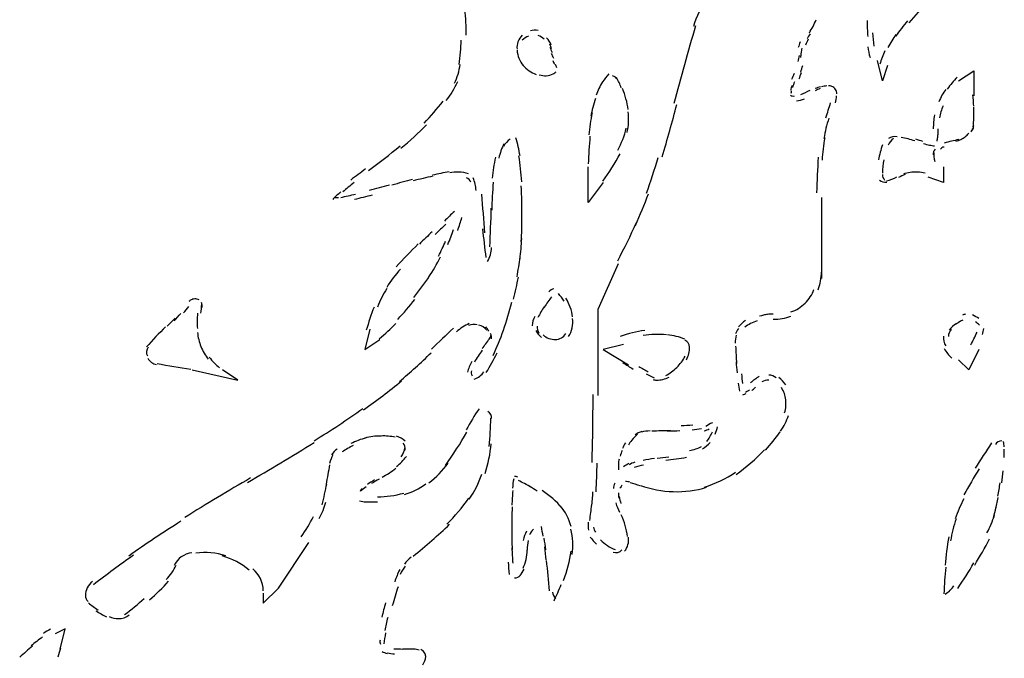
# Model space of a CAD drawing. Units: inches. Extents: x 48628 to 116498, y -68824 to -21783.
# Drawn here: x 73185 to 73494, y -55629 to -55428 of the extents above; entities that cross this region are included whole.
import ezdxf

# ---------------------------------------------------------------- set-up
doc = ezdxf.new("R2010")
doc.units = ezdxf.units.IN
doc.header["$MEASUREMENT"] = 0
doc.layers.add('freecads.com', color=7, linetype='Continuous')

msp = doc.modelspace()

# ---------------------------------------------------------------- linework, layer by layer
at = {"layer": 'freecads.com', "color": 0}
for p, q in [((73455.98, -55447.66), (73454.41, -55441.29)), ((73457.58, -55442.9), (73455.98, -55447.66)), ((73479.88, -55447.66), (73484.66, -55444.51)), ((73484.66, -55444.51), (73484.66, -55452.44)), ((73363.61, -55485.89), (73363.61, -55474.73)), ((73475.11, -55474.73), (73475.11, -55479.57)), ((73475.11, -55479.57), (73470.34, -55477.95)), ((73368.38, -55479.57), (73363.61, -55485.89)), ((73436.89, -55484.33), (73436.89, -55509.8)), ((73366.77, -55519.4), (73373.15, -55505.03)), ((73366.77, -55546.47), (73366.77, -55519.4)), ((73295.09, -55525.72), (73293.49, -55532.1)), ((73293.49, -55532.1), (73298.26, -55528.93)), ((73374.75, -55530.54), (73368.38, -55532.1)), ((73368.38, -55532.1), (73376.32, -55536.92)), ((73486.26, -55532.1), (73483.1, -55538.48)), ((73483.1, -55538.48), (73479.88, -55535.32)), ((73239.29, -55538.48), (73253.66, -55541.69)), ((73253.66, -55541.69), (73248.89, -55538.48)), ((73266.41, -55606.98), (73275.96, -55592.67)), ((73261.65, -55611.76), (73266.41, -55606.98)), ((73261.65, -55608.59), (73261.65, -55611.76)), ((73199.46, -55619.74), (73196.3, -55621.35)), ((73197.91, -55626.13), (73199.46, -55619.74))]:
    msp.add_line(p, q, dxfattribs=at)
for points in [[(73400.95, -55421.79), (73399.03, -55424.48), (73397.57, -55427.44), (73396.65, -55430.6)], [(73470.18, -55422.83), (73468.17, -55425), (73466.19, -55427.23), (73464.27, -55429.46)], [(73325.34, -55433.35), (73325.39, -55430.66), (73325.23, -55427.91), (73324.87, -55425.21)], [(73433.05, -55432.57), (73433.88, -55431.28), (73434.6, -55429.93), (73435.18, -55428.53)], [(73451.2, -55428.73), (73451.2, -55430.39), (73451.25, -55432.11), (73451.36, -55433.77)], [(73463.91, -55428.79), (73462.56, -55430.39), (73461.32, -55432.01), (73460.17, -55433.71)], [(73347.89, -55431.91), (73347.11, -55431.69), (73346.29, -55431.69), (73345.5, -55432.01)], [(73397.32, -55430.45), (73394.93, -55438.54), (73392.65, -55446.68), (73390.53, -55454.82)], [(73323.11, -55442.53), (73323.46, -55439.99), (73323.73, -55437.45), (73323.78, -55434.91)], [(73342.91, -55433.35), (73341.72, -55434.55), (73341.15, -55436.16), (73341.31, -55437.76)], [(73344.93, -55433.67), (73344.22, -55433.92), (73343.49, -55434.39), (73342.91, -55434.96)], [(73349.82, -55434.65), (73349.29, -55434.08), (73348.62, -55433.67), (73347.89, -55433.46)], [(73352.04, -55436.51), (73351.68, -55435.64), (73351.27, -55434.8), (73350.59, -55434.13)], [(73432.69, -55434.65), (73432.37, -55435.28), (73432.12, -55435.85), (73431.86, -55436.46)], [(73433.32, -55432.89), (73432.94, -55433.4), (73432.64, -55433.92), (73432.32, -55434.5)], [(73452.91, -55432.62), (73452.97, -55434.03), (73453.12, -55435.43), (73453.27, -55436.83)], [(73460.17, -55433.14), (73459.3, -55434.44), (73458.46, -55435.79), (73457.73, -55437.24)], [(73341.31, -55438.08), (73341.47, -55439.83), (73342.13, -55441.49), (73343.22, -55442.85)], [(73351.48, -55436.05), (73351.68, -55436.51), (73351.89, -55437.03), (73352.04, -55437.55)], [(73351.62, -55437.14), (73351.84, -55437.65), (73352.04, -55438.17), (73352.3, -55438.74)], [(73430.14, -55435.48), (73429.94, -55436.05), (73429.73, -55436.67), (73429.57, -55437.24)], [(73430.71, -55437.45), (73430.57, -55437.92), (73430.51, -55438.44), (73430.51, -55438.9)], [(73451.41, -55437.03), (73451.52, -55438.12), (73451.77, -55439.26), (73452.09, -55440.35)], [(73456.75, -55438.28), (73456.12, -55439.63), (73455.61, -55440.97), (73455.19, -55442.43)], [(73352.04, -55439.06), (73352.25, -55439.58), (73352.51, -55440.04), (73352.71, -55440.56)], [(73352.51, -55441.34), (73352.66, -55441.76), (73352.87, -55442.12), (73353.08, -55442.49)], [(73429.52, -55441.65), (73429.68, -55441.03), (73429.83, -55440.4), (73430, -55439.74)], [(73430.35, -55440.31), (73430.46, -55439.83), (73430.51, -55439.37), (73430.51, -55438.96)], [(73321.7, -55448.45), (73322.54, -55446.58), (73323.16, -55444.61), (73323.46, -55442.53)], [(73343.22, -55442.85), (73344.31, -55444.14), (73345.71, -55445.13), (73347.32, -55445.65)], [(73353.75, -55443.58), (73353.66, -55443.2), (73353.5, -55442.85), (73353.28, -55442.53)], [(73430.35, -55444.97), (73430.57, -55444.29), (73430.76, -55443.58), (73430.98, -55442.85)], [(73348.3, -55445.8), (73349.71, -55446.27), (73351.27, -55446.16), (73352.61, -55445.49)], [(73352.61, -55445.49), (73352.98, -55445.29), (73353.28, -55445.07), (73353.6, -55444.81)], [(73370.14, -55445.49), (73369.41, -55446.27), (73368.74, -55447.09), (73368.17, -55447.98)], [(73372.84, -55447.31), (73372.48, -55446.73), (73371.91, -55446.27), (73371.29, -55446.16)], [(73374.03, -55449.84), (73373.61, -55448.75), (73373.09, -55447.72), (73372.52, -55446.68)], [(73428.28, -55445.43), (73428.02, -55446.06), (73427.76, -55446.63), (73427.5, -55447.31)], [(73429.83, -55447.09), (73430.09, -55446.42), (73430.35, -55445.75), (73430.57, -55445.07)], [(73479.46, -55446.52), (73478.32, -55447.72), (73477.29, -55448.97), (73476.36, -55450.27)], [(73319.06, -55453.89), (73320.5, -55452.07), (73321.75, -55450.05), (73322.69, -55447.93)], [(73368.17, -55447.98), (73367.29, -55449.32), (73366.61, -55450.73), (73366.1, -55452.23)], [(73376.16, -55456.64), (73375.89, -55454.41), (73375.27, -55452.18), (73374.39, -55450.11)], [(73427.61, -55449.17), (73427.45, -55449.7), (73427.29, -55450.16), (73427.19, -55450.68)], [(73428.37, -55448.04), (73428.18, -55448.61), (73427.96, -55449.17), (73427.76, -55449.79)], [(73430.35, -55451.97), (73431.34, -55451.56), (73432.27, -55451.09), (73433.26, -55450.57)], [(73436.53, -55449.59), (73435.96, -55449.74), (73435.39, -55449.9), (73434.87, -55450.11)], [(73436.42, -55450.11), (73435.91, -55450.31), (73435.39, -55450.57), (73434.92, -55450.83)], [(73438.49, -55449.27), (73437.92, -55449.32), (73437.4, -55449.43), (73436.89, -55449.54)], [(73440.1, -55449.43), (73439.79, -55449.27), (73439.44, -55449.22), (73439.06, -55449.27)], [(73441.29, -55450.36), (73440.99, -55449.95), (73440.56, -55449.64), (73440.1, -55449.43)], [(73441.65, -55451.82), (73441.65, -55451.3), (73441.56, -55450.83), (73441.29, -55450.36)], [(73475.89, -55450.36), (73475, -55451.56), (73474.28, -55452.85), (73473.72, -55454.25)], [(73365.94, -55453.21), (73365.31, -55455.09), (73364.8, -55456.94), (73364.44, -55458.81)], [(73427.09, -55452.23), (73427.45, -55452.44), (73427.91, -55452.48), (73428.37, -55452.44)], [(73427.39, -55450.98), (73427.34, -55451.25), (73427.29, -55451.45), (73427.29, -55451.66)], [(73429.05, -55454), (73429.94, -55453.89), (73430.71, -55453.68), (73431.49, -55453.37)], [(73441.24, -55454.62), (73441.45, -55453.89), (73441.56, -55453.11), (73441.61, -55452.39)], [(73484.66, -55455.66), (73484.6, -55454.46), (73484.5, -55453.27), (73484.39, -55452.07)], [(73312.11, -55460.94), (73314.24, -55458.76), (73316.25, -55456.48), (73318.13, -55454.1)], [(73386.89, -55471.52), (73388.5, -55466.08), (73390.01, -55460.58), (73391.46, -55455.09)], [(73438.24, -55459.28), (73438.76, -55457.67), (73439.22, -55456.12), (73439.74, -55454.57)], [(73475.06, -55455.5), (73474.48, -55456.74), (73474.13, -55457.99), (73473.86, -55459.33)], [(73484.66, -55459.44), (73484.71, -55458.25), (73484.66, -55457.1), (73484.66, -55455.96)], [(73364.85, -55457.73), (73364.38, -55460.06), (73364.08, -55462.4), (73363.87, -55464.67)], [(73375.84, -55463.9), (73376.32, -55461.78), (73376.47, -55459.6), (73376.21, -55457.42)], [(73439.17, -55459.44), (73438.49, -55461.51), (73437.98, -55463.58), (73437.62, -55465.76)], [(73472.36, -55458.4), (73472.06, -55459.85), (73471.95, -55461.35), (73471.95, -55462.81)], [(73484.5, -55462.24), (73484.6, -55461.26), (73484.66, -55460.26), (73484.66, -55459.28)], [(73304.85, -55468.88), (73307.65, -55466.55), (73310.35, -55464.1), (73312.88, -55461.51)], [(73372.89, -55469.45), (73374.14, -55467.28), (73375.02, -55464.99), (73375.59, -55462.6)], [(73473.45, -55464.47), (73473.5, -55463.96), (73473.5, -55463.38), (73473.5, -55462.81)], [(73483.77, -55463.74), (73484.03, -55463.38), (73484.28, -55463.01), (73484.39, -55462.6)], [(73484.28, -55463.17), (73484.5, -55462.65), (73484.6, -55462.19), (73484.66, -55461.67)], [(73339.13, -55466.03), (73338.24, -55466.55), (73337.58, -55467.38), (73337.1, -55468.26)], [(73342.24, -55471.22), (73341.93, -55469.29), (73341.47, -55467.42), (73340.95, -55465.56)], [(73364.19, -55465.1), (73363.97, -55467.99), (73363.76, -55470.9), (73363.65, -55473.8)], [(73437.87, -55465.56), (73437.46, -55467.9), (73437.2, -55470.22), (73437.05, -55472.56)], [(73459.49, -55465.81), (73458.73, -55466.29), (73458.1, -55467.01), (73457.83, -55467.84)], [(73460.59, -55465.24), (73459.66, -55465.1), (73458.67, -55465.3), (73457.89, -55465.81)], [(73466.19, -55466.55), (73464.79, -55466.08), (73463.33, -55465.72), (73461.83, -55465.45)], [(73466.4, -55465.87), (73467.12, -55466.18), (73467.85, -55466.38), (73468.58, -55466.65)], [(73473.14, -55466.65), (73473.19, -55466.18), (73473.29, -55465.76), (73473.34, -55465.35)], [(73473.34, -55465.56), (73473.4, -55465.04), (73473.45, -55464.52), (73473.5, -55464.01)], [(73479.93, -55466.13), (73478.43, -55466.44), (73476.93, -55466.81), (73475.41, -55467.22)], [(73479.05, -55466.65), (73479.57, -55466.49), (73480.14, -55466.33), (73480.61, -55466.08)], [(73480.61, -55466.08), (73481.07, -55465.87), (73481.54, -55465.62), (73481.91, -55465.24)], [(73481.91, -55465.24), (73482.37, -55464.94), (73482.73, -55464.58), (73483.1, -55464.16)], [(73294.68, -55475.83), (73298.05, -55473.39), (73301.37, -55470.79), (73304.58, -55468.15)], [(73337.21, -55467.47), (73336.49, -55468.88), (73335.97, -55470.38), (73335.55, -55471.93)], [(73456.03, -55467.79), (73455.46, -55469.29), (73455.03, -55470.9), (73454.78, -55472.51)], [(73468.83, -55467.38), (73469.45, -55467.53), (73470.13, -55467.74), (73470.81, -55467.84)], [(73470.81, -55467.84), (73471.33, -55467.95), (73471.84, -55468.04), (73472.36, -55468.15)], [(73472.57, -55469.13), (73472.09, -55469.65), (73471.9, -55470.27), (73471.95, -55470.95)], [(73475.32, -55468.47), (73474.85, -55468.56), (73474.43, -55468.83), (73474.18, -55469.13)], [(73334.56, -55471.68), (73334.04, -55473.86), (73333.69, -55476.04), (73333.48, -55478.22)], [(73342.76, -55479.36), (73342.61, -55476.66), (73342.29, -55473.97), (73341.88, -55471.27)], [(73368.22, -55479.2), (73370.2, -55476.45), (73372.06, -55473.54), (73373.71, -55470.59)], [(73381.91, -55482.98), (73383.26, -55479.3), (73384.46, -55475.57), (73385.6, -55471.79)], [(73435.85, -55471.68), (73435.59, -55475.41), (73435.44, -55479.09), (73435.33, -55482.83)], [(73456.39, -55472.51), (73456.12, -55473.91), (73456.03, -55475.25), (73455.98, -55476.66)], [(73472, -55469.81), (73472.09, -55470.9), (73472.2, -55471.99), (73472.41, -55473.02)], [(73293.75, -55475.36), (73292.2, -55476.5), (73290.69, -55477.64), (73289.13, -55478.84)], [(73308.48, -55478.68), (73306.35, -55479.25), (73304.17, -55479.82), (73302.05, -55480.44)], [(73314.91, -55477.64), (73312.83, -55478.11), (73310.76, -55478.57), (73308.69, -55479.09)], [(73320.04, -55476.25), (73318.29, -55476.56), (73316.52, -55476.91), (73314.76, -55477.34)], [(73322.95, -55476.34), (73322.02, -55476.34), (73321.08, -55476.45), (73320.2, -55476.61)], [(73326.11, -55476.91), (73325.12, -55476.56), (73324.04, -55476.34), (73322.95, -55476.34)], [(73326.78, -55479.51), (73326.53, -55478.84), (73326.05, -55478.37), (73325.44, -55478.11)], [(73328.44, -55482.16), (73328.34, -55480.75), (73328.03, -55479.41), (73327.57, -55478.16)], [(73455.98, -55477.12), (73455.98, -55477.75), (73456.23, -55478.37), (73456.69, -55478.84)], [(73457.27, -55479.09), (73458.41, -55478.84), (73459.49, -55478.37), (73460.53, -55477.85)], [(73463.13, -55477.12), (73462.4, -55477.38), (73461.67, -55477.7), (73461.01, -55478.05)], [(73464.69, -55476.45), (73463.96, -55476.61), (73463.23, -55476.77), (73462.56, -55476.97)], [(73466.86, -55476.34), (73466.13, -55476.34), (73465.42, -55476.34), (73464.69, -55476.45)], [(73469.4, -55476.66), (73468.63, -55476.5), (73467.85, -55476.39), (73467.03, -55476.34)], [(73290.17, -55479.66), (73288.93, -55480.61), (73287.74, -55481.59), (73286.59, -55482.57)], [(73295, -55482), (73297.07, -55481.48), (73299.14, -55480.91), (73301.26, -55480.34)], [(73333.83, -55479.51), (73333.58, -55482.46), (73333.42, -55485.37), (73333.37, -55488.33)], [(73342.86, -55490.56), (73342.86, -55487.24), (73342.81, -55483.92), (73342.61, -55480.61)], [(73455.09, -55478.84), (73455.71, -55479.46), (73456.55, -55479.66), (73457.37, -55479.46)], [(73285.97, -55482.62), (73285.1, -55483.35), (73284.26, -55484.12), (73283.44, -55484.96)], [(73284.26, -55484.28), (73284.56, -55484.33), (73284.93, -55484.33), (73285.24, -55484.28)], [(73285.97, -55484.33), (73287.52, -55483.98), (73289.08, -55483.6), (73290.63, -55483.3)], [(73290.33, -55484.85), (73292.2, -55484.44), (73294.06, -55483.98), (73295.93, -55483.46)], [(73331.24, -55495.43), (73330.94, -55491.38), (73330.57, -55487.33), (73330.21, -55483.3)], [(73378.44, -55493.1), (73379.89, -55489.83), (73381.3, -55486.51), (73382.53, -55483.14)], [(73332.75, -55499.84), (73332.96, -55495.79), (73333.12, -55491.76), (73333.22, -55487.65)], [(73321.65, -55488.69), (73320.61, -55489.67), (73319.52, -55490.71), (73318.49, -55491.76)], [(73322.69, -55494.7), (73323.16, -55493.31), (73323.57, -55491.96), (73323.98, -55490.56)], [(73342.65, -55498.13), (73342.81, -55495.59), (73342.86, -55493.1), (73342.86, -55490.56)], [(73319, -55492.74), (73317.86, -55493.77), (73316.72, -55494.86), (73315.58, -55495.95)], [(73372.95, -55504.19), (73374.96, -55500.25), (73376.93, -55496.26), (73378.8, -55492.22)], [(73314.65, -55495.08), (73313.31, -55496.36), (73312.01, -55497.66), (73310.65, -55498.95)], [(73319.57, -55499.06), (73320.25, -55497.56), (73320.88, -55496.01), (73321.39, -55494.4)], [(73330.51, -55494.18), (73330.78, -55497.2), (73331.09, -55500.2), (73331.51, -55503.16)], [(73342.24, -55503.63), (73342.5, -55501.5), (73342.65, -55499.38), (73342.76, -55497.25)], [(73310.29, -55498.91), (73307.9, -55501.24), (73305.62, -55503.63), (73303.39, -55506.12)], [(73316.67, -55502.7), (73317.45, -55501.18), (73318.18, -55499.63), (73318.84, -55498.02)], [(73332.08, -55504.41), (73332.8, -55503.05), (73333.22, -55501.55), (73333.31, -55500.05)], [(73313.56, -55509.44), (73314.91, -55507.36), (73316.15, -55505.23), (73317.29, -55503)], [(73341.31, -55509.23), (73341.66, -55507.16), (73342.04, -55505.12), (73342.24, -55503.05)], [(73304.69, -55506.84), (73303.14, -55508.61), (73301.69, -55510.53), (73300.39, -55512.55)], [(73308.94, -55515.71), (73310.65, -55513.53), (73312.31, -55511.25), (73313.83, -55508.96)], [(73340.17, -55516.28), (73340.79, -55513.94), (73341.31, -55511.67), (73341.72, -55509.34)], [(73435.8, -55513.28), (73436.47, -55511.51), (73436.83, -55509.64), (73436.89, -55507.73)], [(73300.44, -55512.91), (73299.3, -55514.72), (73298.32, -55516.69), (73297.48, -55518.72)], [(73352.14, -55515.51), (73351.37, -55516.54), (73350.59, -55517.63), (73349.82, -55518.72)], [(73352.82, -55513.01), (73352.25, -55513.12), (73351.68, -55513.42), (73351.32, -55513.94)], [(73356.09, -55516.9), (73355.57, -55516.08), (73354.94, -55515.24), (73354.32, -55514.51)], [(73431.69, -55517.52), (73432.94, -55516.33), (73433.93, -55514.83), (73434.5, -55513.22)], [(73236.65, -55520.58), (73237.22, -55519.91), (73237.79, -55519.24), (73238.31, -55518.56)], [(73238.99, -55516.49), (73238.72, -55516.6), (73238.52, -55516.79), (73238.31, -55517.01)], [(73239.61, -55516.23), (73239.4, -55516.28), (73239.19, -55516.33), (73238.99, -55516.49)], [(73240.13, -55516.17), (73239.81, -55516.17), (73239.56, -55516.23), (73239.29, -55516.28)], [(73241.58, -55516.44), (73241.11, -55516.28), (73240.59, -55516.17), (73240.13, -55516.17)], [(73242.04, -55520.69), (73242.14, -55519.76), (73242.31, -55518.83), (73242.36, -55517.83)], [(73242.5, -55518.87), (73242.5, -55518.35), (73242.46, -55517.78), (73242.31, -55517.26)], [(73296.45, -55518.72), (73295.46, -55521.1), (73294.68, -55523.54), (73294, -55526.04)], [(73303.87, -55522.61), (73305.73, -55520.58), (73307.55, -55518.45), (73309.26, -55516.33)], [(73337.01, -55525.98), (73338.04, -55523.08), (73338.92, -55520.17), (73339.65, -55517.21)], [(73349.86, -55518.62), (73349.14, -55519.7), (73348.47, -55520.84), (73347.84, -55522.04)], [(73358.73, -55521.83), (73358.48, -55519.76), (73357.75, -55517.74), (73356.6, -55515.92)], [(73427.29, -55520.28), (73428.95, -55519.7), (73430.46, -55518.77), (73431.69, -55517.52)], [(73233.69, -55523.08), (73234.42, -55522.29), (73235.1, -55521.52), (73235.77, -55520.74)], [(73241.06, -55520.69), (73240.84, -55522.29), (73240.84, -55523.9), (73241, -55525.47)], [(73346.86, -55521.67), (73346.39, -55522.61), (73346.13, -55523.54), (73346.08, -55524.58)], [(73419.88, -55521.1), (73419.04, -55521.15), (73418.22, -55521.36), (73417.38, -55521.63)], [(73421.74, -55520.95), (73420.81, -55520.95), (73419.88, -55521.01), (73418.95, -55521.15)], [(73421.74, -55522.56), (73423.61, -55522.56), (73425.53, -55522.24), (73427.29, -55521.63)], [(73482.02, -55521.01), (73481.7, -55521.01), (73481.34, -55521.1), (73481.07, -55521.31)], [(73486.26, -55522.35), (73485.64, -55521.94), (73484.96, -55521.57), (73484.28, -55521.21)], [(73230.99, -55524.95), (73228.92, -55526.97), (73226.96, -55529.04), (73225.03, -55531.27)], [(73231.51, -55524.74), (73232.4, -55523.9), (73233.17, -55523.08), (73234.01, -55522.24)], [(73298.05, -55528.68), (73299.92, -55527.17), (73301.64, -55525.56), (73303.3, -55523.85)], [(73326.26, -55523.9), (73324.82, -55524.58), (73323.46, -55525.47), (73322.32, -55526.5)], [(73328.8, -55524.32), (73327.92, -55524.06), (73326.94, -55524.11), (73326.11, -55524.52)], [(73331.87, -55525.98), (73331.19, -55525.2), (73330.26, -55524.63), (73329.28, -55524.38)], [(73332.44, -55526.29), (73332.17, -55525.82), (73331.87, -55525.36), (73331.46, -55524.95)], [(73347.63, -55524.74), (73347.63, -55525.51), (73347.79, -55526.24), (73348.16, -55526.91)], [(73357.49, -55528), (73358.53, -55526.29), (73358.99, -55524.32), (73358.73, -55522.35)], [(73412.97, -55522.97), (73412.2, -55523.54), (73411.53, -55524.22), (73410.85, -55524.95)], [(73414.63, -55523.9), (73413.97, -55524.27), (73413.35, -55524.63), (73412.78, -55525.09)], [(73416.72, -55523.08), (73415.99, -55523.29), (73415.31, -55523.54), (73414.63, -55523.9)], [(73479.26, -55523.85), (73478.38, -55524.42), (73477.55, -55525.15), (73476.93, -55525.98)], [(73481.18, -55522.81), (73480.25, -55523.33), (73479.26, -55523.95), (73478.32, -55524.52)], [(73486.42, -55524.38), (73486.05, -55524.01), (73485.69, -55523.7), (73485.23, -55523.38)], [(73241, -55526.7), (73241.16, -55528.27), (73241.52, -55529.71), (73242.09, -55531.11)], [(73321.34, -55525.41), (73319, -55527.54), (73316.72, -55529.71), (73314.49, -55531.94)], [(73332.6, -55528.82), (73332.9, -55528.41), (73333.12, -55527.9), (73333.22, -55527.43)], [(73333.26, -55528.68), (73333.37, -55528.11), (73333.31, -55527.54), (73333.01, -55527.02)], [(73333.78, -55533.91), (73335.03, -55531.37), (73336.06, -55528.73), (73337.06, -55526.04)], [(73347.22, -55526.08), (73347.63, -55526.86), (73348.25, -55527.64), (73348.93, -55528.27)], [(73349.5, -55527.48), (73350.54, -55528.46), (73351.94, -55528.93), (73353.34, -55528.93)], [(73353.34, -55528.93), (73354.69, -55528.88), (73355.89, -55528.21), (73356.6, -55527.07)], [(73381.39, -55526.08), (73378.8, -55526.45), (73376.21, -55527.07), (73373.71, -55527.95)], [(73388.19, -55527.48), (73385.76, -55527.22), (73383.31, -55527.27), (73380.87, -55527.64)], [(73393.95, -55528.82), (73392.24, -55528.11), (73390.36, -55527.64), (73388.5, -55527.43)], [(73410.08, -55527.59), (73409.87, -55528.41), (73409.76, -55529.25), (73409.76, -55530.07)], [(73410.8, -55525.47), (73410.39, -55525.98), (73410.08, -55526.55), (73409.92, -55527.17)], [(73475.11, -55527.9), (73475.06, -55528.98), (73475.32, -55530.02), (73475.89, -55530.96)], [(73477.55, -55525.72), (73477.04, -55526.4), (73476.72, -55527.17), (73476.72, -55527.95)], [(73483.71, -55530.64), (73484.39, -55529.36), (73485.01, -55528), (73485.69, -55526.61)], [(73487.35, -55527.32), (73487.6, -55526.75), (73487.76, -55526.13), (73487.81, -55525.47)], [(73242.09, -55531.11), (73242.66, -55532.57), (73243.45, -55533.91), (73244.32, -55535.1)], [(73330.37, -55531.78), (73331.14, -55530.8), (73331.92, -55529.71), (73332.65, -55528.68)], [(73395.45, -55531.32), (73395.45, -55530.39), (73394.88, -55529.5), (73394, -55529.14)], [(73409.92, -55531.01), (73409.98, -55532.82), (73410.08, -55534.69), (73410.17, -55536.51)], [(73225.55, -55531.37), (73224.93, -55532.1), (73224.78, -55533.19), (73225.3, -55534.07)], [(73304.38, -55542.1), (73307.85, -55539.26), (73311.17, -55536.24), (73314.34, -55533.09)], [(73330.37, -55532.3), (73329.48, -55533.5), (73328.65, -55534.75), (73327.92, -55536.03)], [(73331.65, -55539.26), (73332.9, -55537.28), (73334.04, -55535.26), (73335.03, -55533.14)], [(73391.46, -55537.69), (73392.49, -55536.66), (73393.38, -55535.46), (73394.06, -55534.17)], [(73394.52, -55535.26), (73395.14, -55534.02), (73395.45, -55532.67), (73395.45, -55531.32)], [(73475.38, -55531.78), (73475.99, -55532.87), (73476.82, -55533.91), (73477.8, -55534.8)], [(73225.44, -55534.8), (73226.01, -55535.83), (73227.01, -55536.61), (73228.19, -55536.82)], [(73228.35, -55536.46), (73231.83, -55537.12), (73235.35, -55537.75), (73238.88, -55538.22)], [(73244.7, -55534.48), (73245.62, -55535.73), (73246.71, -55536.82), (73247.96, -55537.8)], [(73327.1, -55535.83), (73326.48, -55536.92), (73326.05, -55538.07), (73325.75, -55539.21)], [(73374.55, -55536.14), (73375.59, -55536.87), (73376.68, -55537.55), (73377.71, -55538.22)], [(73379.53, -55537.39), (73380.51, -55537.96), (73381.5, -55538.58), (73382.48, -55539.1)], [(73410.08, -55535.94), (73410.12, -55537.08), (73410.23, -55538.22), (73410.39, -55539.35)], [(73326.99, -55538.74), (73326.89, -55539.26), (73326.94, -55539.83), (73327.19, -55540.35)], [(73327.87, -55541.38), (73329.12, -55540.97), (73330.21, -55540.14), (73330.89, -55539.05)], [(73381.81, -55539.67), (73382.64, -55540.14), (73383.47, -55540.6), (73384.3, -55541.01)], [(73387.99, -55540.24), (73389.28, -55539.56), (73390.42, -55538.74), (73391.46, -55537.69)], [(73411.74, -55539.73), (73411.83, -55540.76), (73411.94, -55541.74), (73412.1, -55542.72)], [(73422.68, -55540.97), (73422, -55540.44), (73421.18, -55540.14), (73420.29, -55540.08)], [(73293.13, -55550.97), (73297.23, -55548.13), (73301.16, -55545.11), (73305.01, -55541.95)], [(73383.99, -55541.44), (73384.35, -55541.58), (73384.71, -55541.69), (73385.08, -55541.69)], [(73385.08, -55541.69), (73386.42, -55541.69), (73387.77, -55541.38), (73389.02, -55540.76)], [(73410.74, -55542.63), (73410.85, -55543.45), (73411.01, -55544.29), (73411.17, -55545.11)], [(73417.33, -55540.55), (73416.35, -55541.12), (73415.42, -55541.8), (73414.54, -55542.58)], [(73420.29, -55541.69), (73419.56, -55541.64), (73418.79, -55541.85), (73418.16, -55542.21)], [(73425.63, -55543.2), (73425.06, -55542.26), (73424.34, -55541.49), (73423.5, -55540.81)], [(73365.06, -55557.36), (73365.11, -55553.62), (73365.17, -55549.88), (73365.17, -55546.15)], [(73412.15, -55546.25), (73412.46, -55546.15), (73412.83, -55545.99), (73413.19, -55545.84)], [(73413.03, -55545.47), (73413.49, -55545.22), (73413.92, -55544.96), (73414.28, -55544.7)], [(73414.95, -55544.96), (73415.36, -55544.65), (73415.77, -55544.33), (73416.2, -55543.92)], [(73425.68, -55547.86), (73425.53, -55546.52), (73425.06, -55545.22), (73424.29, -55544.03)], [(73425.27, -55551.96), (73425.68, -55550.56), (73425.84, -55549.11), (73425.63, -55547.65)], [(73277.62, -55560.73), (73282.81, -55557.52), (73287.94, -55554.14), (73292.91, -55550.61)], [(73329.37, -55550.67), (73327.92, -55552.84), (73326.58, -55555.02), (73325.34, -55557.25)], [(73333.31, -55553.72), (73333.37, -55552.84), (73332.9, -55552.02), (73332.12, -55551.54)], [(73424.02, -55557.66), (73425.11, -55556.16), (73425.95, -55554.5), (73426.46, -55552.74)], [(73332.6, -55562.49), (73332.8, -55559.53), (73333.01, -55556.57), (73333.12, -55553.68)], [(73392.86, -55555.95), (73394.06, -55555.91), (73395.24, -55555.8), (73396.43, -55555.7)], [(73402.61, -55555.07), (73401.88, -55555.43), (73401.21, -55555.86), (73400.54, -55556.27)], [(73318.81, -55568.46), (73321.23, -55565.08), (73323.57, -55561.55), (73325.59, -55557.98)], [(73364.85, -55567.53), (73364.95, -55563.94), (73365.06, -55560.36), (73365.11, -55556.84)], [(73379.16, -55558.7), (73378.49, -55559.23), (73377.87, -55559.89), (73377.3, -55560.57)], [(73380.46, -55557.82), (73379.69, -55558.03), (73379.01, -55558.34), (73378.39, -55558.85)], [(73383.1, -55557.61), (73382.17, -55557.66), (73381.25, -55557.77), (73380.35, -55558.03)], [(73389.49, -55557.61), (73387.51, -55557.61), (73385.55, -55557.66), (73383.57, -55557.71)], [(73388.45, -55557.61), (73389.74, -55557.61), (73391.09, -55557.57), (73392.4, -55557.52)], [(73396.23, -55557.25), (73397.27, -55557.14), (73398.25, -55557.04), (73399.23, -55556.89)], [(73400.07, -55557.57), (73400.59, -55557.46), (73401.16, -55557.25), (73401.62, -55557)], [(73400.84, -55560.98), (73401.62, -55560.05), (73402.2, -55559.02), (73402.61, -55557.87)], [(73403.48, -55558.66), (73403.8, -55557.87), (73404.05, -55557.09), (73404.27, -55556.32)], [(73419.31, -55563.63), (73420.97, -55561.82), (73422.47, -55559.89), (73423.87, -55557.87)], [(73256.67, -55573.84), (73263.72, -55569.76), (73270.67, -55565.55), (73277.62, -55561.3)], [(73293.91, -55559.84), (73292.25, -55560.26), (73290.63, -55560.83), (73289.18, -55561.61)], [(73298.57, -55559.23), (73296.86, -55559.23), (73295.14, -55559.48), (73293.49, -55559.89)], [(73303.09, -55559.64), (73301.64, -55559.32), (73300.12, -55559.17), (73298.68, -55559.23)], [(73306.19, -55560.83), (73305.48, -55560.1), (73304.48, -55559.58), (73303.44, -55559.32)], [(73306.19, -55563.63), (73306.35, -55562.85), (73306.1, -55562.02), (73305.53, -55561.5)], [(73331.3, -55571.04), (73332.28, -55567.99), (73332.9, -55564.82), (73333.17, -55561.66)], [(73375.32, -55561.35), (73374.96, -55561.92), (73374.66, -55562.55), (73374.39, -55563.16)], [(73377.3, -55560.57), (73376.93, -55561.03), (73376.57, -55561.55), (73376.27, -55562.07)], [(73399.5, -55563.21), (73400.43, -55562.69), (73401.27, -55562.07), (73401.88, -55561.24)], [(73490.26, -55561.41), (73488.49, -55564.05), (73486.78, -55566.69), (73485.12, -55569.38)], [(73493.42, -55560.78), (73492.64, -55560.78), (73491.92, -55561.19), (73491.44, -55561.87)], [(73494.2, -55562.59), (73494.2, -55562.02), (73494.1, -55561.5), (73493.93, -55560.93)], [(73283.53, -55565.14), (73283.06, -55565.96), (73282.71, -55566.85), (73282.49, -55567.83)], [(73284.88, -55563.32), (73284.15, -55563.78), (73283.53, -55564.41), (73283.12, -55565.14)], [(73289.91, -55562.17), (73288.72, -55562.8), (73287.52, -55563.48), (73286.38, -55564.25)], [(73304.9, -55565.76), (73305.53, -55564.92), (73305.94, -55563.94), (73306.1, -55562.9)], [(73374.29, -55563.78), (73374.03, -55564.35), (73373.82, -55564.98), (73373.66, -55565.6)], [(73395.45, -55563.78), (73396.75, -55563.53), (73398.04, -55563.12), (73399.23, -55562.49)], [(73410.03, -55571.31), (73413.29, -55569.08), (73416.29, -55566.48), (73418.95, -55563.58)], [(73494.2, -55566.01), (73494.24, -55565.14), (73494.24, -55564.25), (73494.2, -55563.37)], [(73282.49, -55568.3), (73282.08, -55570.31), (73281.72, -55572.34), (73281.35, -55574.36)], [(73303.44, -55568.81), (73304.64, -55567.94), (73305.68, -55566.85), (73306.56, -55565.65)], [(73313.66, -55573.95), (73315.95, -55572.18), (73317.97, -55570.12), (73319.68, -55567.78)], [(73366.1, -55576.75), (73366.26, -55573.74), (73366.36, -55570.74), (73366.45, -55567.73)], [(73373.36, -55566.48), (73373.2, -55567), (73373.15, -55567.47), (73373.15, -55567.99)], [(73373.15, -55567.99), (73373.15, -55568.61), (73373.15, -55569.23), (73373.2, -55569.85)], [(73374.71, -55568.76), (73375.32, -55568.46), (73375.89, -55568.1), (73376.47, -55567.73)], [(73378.28, -55567.47), (73377.66, -55567.62), (73377.03, -55567.94), (73376.47, -55568.3)], [(73384.46, -55566.28), (73383.21, -55566.44), (73382.07, -55566.69), (73380.87, -55566.95)], [(73388.97, -55565.87), (73387.72, -55565.96), (73386.48, -55566.12), (73385.28, -55566.33)], [(73387.99, -55566.8), (73390.16, -55566.58), (73392.34, -55566.28), (73394.47, -55565.91)], [(73298.93, -55572.13), (73300.44, -55571.36), (73301.89, -55570.42), (73303.24, -55569.38)], [(73326.32, -55579.09), (73327.98, -55576.65), (73329.28, -55574.06), (73330.21, -55571.26)], [(73381.03, -55568.35), (73380.05, -55568.56), (73379.07, -55568.81), (73378.07, -55569.13)], [(73400.12, -55575.25), (73403.59, -55574.2), (73406.91, -55572.6), (73409.92, -55570.58)], [(73486.37, -55569.54), (73484.66, -55572.24), (73483.1, -55574.99), (73481.54, -55577.74)], [(73493.42, -55573.95), (73493.63, -55572.7), (73493.78, -55571.45), (73493.88, -55570.22)], [(73257.65, -55572.4), (73250.71, -55576.43), (73243.8, -55580.59), (73237.01, -55584.84)], [(73280.12, -55580.8), (73280.67, -55578.61), (73281.21, -55576.43), (73281.56, -55574.2)], [(73296.61, -55573.02), (73295.82, -55573.49), (73295.09, -55573.95), (73294.37, -55574.47)], [(73298.05, -55572.81), (73297.23, -55573.22), (73296.45, -55573.69), (73295.61, -55574.16)], [(73305.94, -55577.57), (73308.37, -55576.95), (73310.65, -55575.82), (73312.68, -55574.26)], [(73340.27, -55572.65), (73340.06, -55573.63), (73339.95, -55574.68), (73339.86, -55575.66)], [(73341.52, -55572.18), (73341.15, -55572.03), (73340.84, -55571.93), (73340.47, -55571.93)], [(73343.64, -55574.16), (73343.02, -55573.84), (73342.34, -55573.54), (73341.72, -55573.22)], [(73345.93, -55575.4), (73345.15, -55574.99), (73344.42, -55574.57), (73343.64, -55574.16)], [(73372, -55574.06), (73371.75, -55574.57), (73371.59, -55575.15), (73371.54, -55575.72)], [(73376.73, -55573.69), (73376.27, -55573.59), (73375.8, -55573.54), (73375.32, -55573.54)], [(73380, -55574.93), (73378.96, -55574.57), (73377.87, -55574.2), (73376.84, -55573.9)], [(73492.22, -55578.15), (73492.49, -55576.75), (73492.74, -55575.35), (73492.95, -55573.95)], [(73292.72, -55575.72), (73292.4, -55575.97), (73292.2, -55576.29), (73292.04, -55576.65)], [(73294, -55575.15), (73293.43, -55575.56), (73292.86, -55576.02), (73292.34, -55576.49)], [(73297.48, -55578.3), (73300.23, -55578.3), (73303.03, -55577.95), (73305.73, -55577.16)], [(73339.95, -55576.39), (73339.86, -55577.89), (73339.75, -55579.45), (73339.7, -55580.95)], [(73347.63, -55576.54), (73346.86, -55576.02), (73346.02, -55575.56), (73345.2, -55575.09)], [(73355.46, -55581.93), (73353.7, -55579.75), (73351.52, -55577.89), (73349.2, -55576.39)], [(73364.7, -55581.41), (73364.9, -55579.91), (73365.06, -55578.36), (73365.11, -55576.81)], [(73373.15, -55577.11), (73373.15, -55577.68), (73373.15, -55578.2), (73373.25, -55578.72)], [(73374.34, -55574.68), (73374.03, -55574.93), (73373.82, -55575.29), (73373.61, -55575.66)], [(73380.05, -55574.77), (73383.37, -55575.91), (73386.85, -55576.59), (73390.31, -55576.7)], [(73390.36, -55576.7), (73393.9, -55576.81), (73397.42, -55576.39), (73400.79, -55575.35)], [(73279.23, -55585.1), (73280.12, -55583.45), (73280.83, -55581.73), (73281.3, -55579.96)], [(73291.88, -55579.61), (73292.56, -55579.75), (73293.29, -55579.86), (73294, -55579.91)], [(73293.29, -55579.86), (73294.68, -55579.86), (73296.09, -55579.91), (73297.48, -55579.91)], [(73319.22, -55586.87), (73321.81, -55584.43), (73324.19, -55581.68), (73326.16, -55578.72)], [(73372.32, -55580.27), (73372.63, -55581.27), (73373.05, -55582.2), (73373.46, -55583.13)], [(73373.36, -55578.2), (73373.46, -55578.98), (73373.66, -55579.71), (73373.93, -55580.38)], [(73481.54, -55578.98), (73480.5, -55580.95), (73479.57, -55583.07), (73478.84, -55585.21)], [(73491.49, -55582.55), (73491.81, -55581.27), (73492.06, -55579.91), (73492.33, -55578.57)], [(73339.75, -55581.52), (73339.7, -55583.91), (73339.7, -55586.3), (73339.7, -55588.68)], [(73358.26, -55587.69), (73357.64, -55585.25), (73356.5, -55583.03), (73354.89, -55581.11)], [(73364.65, -55580.84), (73364.44, -55582.5), (73364.22, -55584.12), (73364.08, -55585.73)], [(73490.83, -55584.78), (73491.08, -55583.8), (73491.4, -55582.77), (73491.6, -55581.73)], [(73235.83, -55585.98), (73230.27, -55589.46), (73224.78, -55593.14), (73219.43, -55596.92)], [(73273.57, -55590.9), (73274.98, -55588.89), (73276.27, -55586.76), (73277.41, -55584.53)], [(73363.61, -55586.3), (73363.56, -55587.12), (73363.61, -55588.01), (73363.76, -55588.78)], [(73376, -55590.8), (73375.64, -55588.48), (73375.02, -55586.14), (73374.03, -55583.96)], [(73479.11, -55585.25), (73478.32, -55587.48), (73477.75, -55589.82), (73477.39, -55592.15)], [(73488.8, -55589.67), (73489.78, -55587.85), (73490.56, -55585.98), (73491.19, -55584.07)], [(73308.74, -55596.97), (73312.68, -55593.81), (73316.47, -55590.44), (73320.15, -55586.96)], [(73339.7, -55588.68), (73339.7, -55590.76), (73339.7, -55592.78), (73339.75, -55594.85)], [(73344.27, -55589.1), (73343.79, -55590.03), (73343.49, -55591.01), (73343.22, -55592)], [(73346.44, -55588.53), (73345.93, -55589.05), (73345.5, -55589.62), (73345.2, -55590.28)], [(73349.5, -55590.7), (73349.29, -55589.67), (73349.14, -55588.68), (73348.93, -55587.69)], [(73358.58, -55596.4), (73358.99, -55593.76), (73358.83, -55591.07), (73358.16, -55588.48)], [(73365.27, -55587.85), (73365.36, -55588.42), (73365.63, -55588.99), (73365.94, -55589.46)], [(73344.84, -55592), (73344.57, -55592.99), (73344.47, -55594.02), (73344.47, -55595.06)], [(73350.38, -55594.95), (73350.23, -55593.76), (73350.02, -55592.51), (73349.82, -55591.33)], [(73364.28, -55590.96), (73364.9, -55591.74), (73365.53, -55592.51), (73366.26, -55593.19)], [(73367.54, -55591.89), (73368.84, -55593.19), (73370.4, -55594.22), (73372.11, -55594.9)], [(73375.07, -55595.42), (73376.05, -55594.17), (73376.52, -55592.56), (73376.27, -55591.01)], [(73476.82, -55590.85), (73476.31, -55593.87), (73475.94, -55596.83), (73475.63, -55599.83)], [(73484.96, -55599.77), (73486.57, -55597.08), (73488.17, -55594.28), (73489.63, -55591.48)], [(73239.24, -55595.88), (73236.81, -55596.2), (73234.69, -55597.7), (73233.65, -55599.93)], [(73249.87, -55596.83), (73246.87, -55595.88), (73243.65, -55595.63), (73240.48, -55595.99)], [(73339.7, -55594.33), (73339.75, -55595.94), (73339.86, -55597.6), (73339.95, -55599.2)], [(73344.16, -55598.06), (73344.36, -55597.08), (73344.47, -55596.05), (73344.47, -55595.06)], [(73350.43, -55598.17), (73350.34, -55596.83), (73350.18, -55595.42), (73350.02, -55594.08)], [(73355.92, -55604.61), (73357.02, -55601.59), (73357.85, -55598.53), (73358.31, -55595.37)], [(73371.49, -55595.68), (73372.43, -55596.05), (73373.57, -55595.78), (73374.18, -55594.95)], [(73220.89, -55596.67), (73216.68, -55599.67), (73212.48, -55602.79), (73208.38, -55605.95)], [(73257.24, -55601.33), (73254.74, -55599.31), (73251.85, -55597.81), (73248.73, -55596.87)], [(73308.06, -55597.29), (73307.28, -55597.92), (73306.56, -55598.63), (73305.94, -55599.47)], [(73338.51, -55598.85), (73338.61, -55600.15), (73338.72, -55601.38), (73338.86, -55602.68)], [(73343.18, -55600.76), (73343.59, -55599.88), (73343.9, -55599), (73344.16, -55598.06)], [(73350.48, -55598.33), (73350.8, -55601.49), (73351.05, -55604.65), (73351.42, -55607.87)], [(73479.68, -55607.09), (73481.39, -55604.45), (73483.1, -55601.81), (73484.71, -55599.1)], [(73231.2, -55604.34), (73232.51, -55602.99), (73233.54, -55601.43), (73234.31, -55599.77)], [(73261.65, -55607.82), (73261.65, -55605.16), (73260.4, -55602.63), (73258.38, -55600.97)], [(73304.48, -55601.18), (73303.87, -55602.42), (73303.35, -55603.67), (73302.92, -55605.02)], [(73306.24, -55600.09), (73305.62, -55600.86), (73305.05, -55601.81), (73304.58, -55602.74)], [(73342.18, -55603.09), (73342.7, -55602.47), (73343.18, -55601.81), (73343.49, -55601.02)], [(73475.84, -55600.4), (73475.58, -55603.15), (73475.38, -55605.95), (73475.27, -55608.75)], [(73208.02, -55604.96), (73206.67, -55606.06), (73205.85, -55607.66), (73205.85, -55609.37)], [(73225.96, -55610.67), (73228.05, -55608.86), (73230.06, -55606.88), (73231.93, -55604.86)], [(73340.47, -55603.82), (73341.2, -55603.82), (73341.88, -55603.47), (73342.34, -55602.95)], [(73303.96, -55606.57), (73303.35, -55608.54), (73302.72, -55610.52), (73302.16, -55612.53)], [(73352.46, -55608.23), (73352.57, -55609.01), (73352.87, -55609.73), (73353.34, -55610.36)], [(73352.93, -55611.03), (73353.7, -55609.37), (73354.48, -55607.61), (73355.16, -55605.84)], [(73475.73, -55608.86), (73476.82, -55608.18), (73477.75, -55607.3), (73478.43, -55606.27)], [(73205.85, -55609.37), (73205.85, -55610.1), (73206.15, -55610.72), (73206.67, -55611.19)], [(73218.09, -55615.33), (73220.26, -55613.73), (73222.34, -55612.02), (73224.3, -55610.25)], [(73206.78, -55611.6), (73207.76, -55612.43), (73208.75, -55613.16), (73209.84, -55613.89)], [(73209.11, -55614.14), (73210.2, -55614.82), (73211.29, -55615.44), (73212.48, -55616.01)], [(73300.03, -55611.6), (73299.6, -55613.1), (73299.25, -55614.6), (73298.89, -55616.12)], [(73213.26, -55615.9), (73214.2, -55616.32), (73215.23, -55616.58), (73216.21, -55616.58)], [(73216.21, -55616.58), (73217.41, -55616.58), (73218.6, -55616.17), (73219.59, -55615.44)], [(73300.7, -55616.26), (73300.39, -55617.62), (73300.07, -55618.97), (73299.82, -55620.31)], [(73194.91, -55619.85), (73194.12, -55620.26), (73193.39, -55620.73), (73192.68, -55621.24)], [(73192.36, -55622.33), (73191.11, -55623.27), (73189.97, -55624.2), (73188.79, -55625.13)], [(73298.32, -55623.38), (73298.21, -55623.79), (73298.26, -55624.2), (73298.41, -55624.56)], [(73300.03, -55621.09), (73299.82, -55622.24), (73299.6, -55623.38), (73299.46, -55624.52)], [(73189.25, -55625.24), (73187.85, -55626.38), (73186.5, -55627.52), (73185.2, -55628.72)], [(73197.28, -55628.56), (73197.6, -55627.63), (73197.86, -55626.7), (73198.12, -55625.76)], [(73298.93, -55626.9), (73299.46, -55627.17), (73299.98, -55627.36), (73300.55, -55627.52)], [(73302.62, -55626.02), (73303.55, -55626.07), (73304.48, -55626.13), (73305.42, -55626.13)], [(73308.99, -55626.18), (73307.8, -55626.13), (73306.62, -55626.13), (73305.42, -55626.13)], [(73310.6, -55626.49), (73310.03, -55626.27), (73309.46, -55626.18), (73308.89, -55626.13)], [(73312.31, -55627.36), (73312.06, -55626.85), (73311.59, -55626.49), (73311.08, -55626.27)], [(73300.59, -55627.31), (73301.32, -55627.47), (73302.1, -55627.63), (73302.87, -55627.68)], [(73311.69, -55631.05), (73312.26, -55630.32), (73312.63, -55629.45), (73312.63, -55628.5)], [(73312.63, -55628.5), (73312.63, -55628.09), (73312.52, -55627.73), (73312.31, -55627.36)]]:
    msp.add_open_spline(points, degree=3, dxfattribs=at)

doc.saveas('drawing.dxf')
